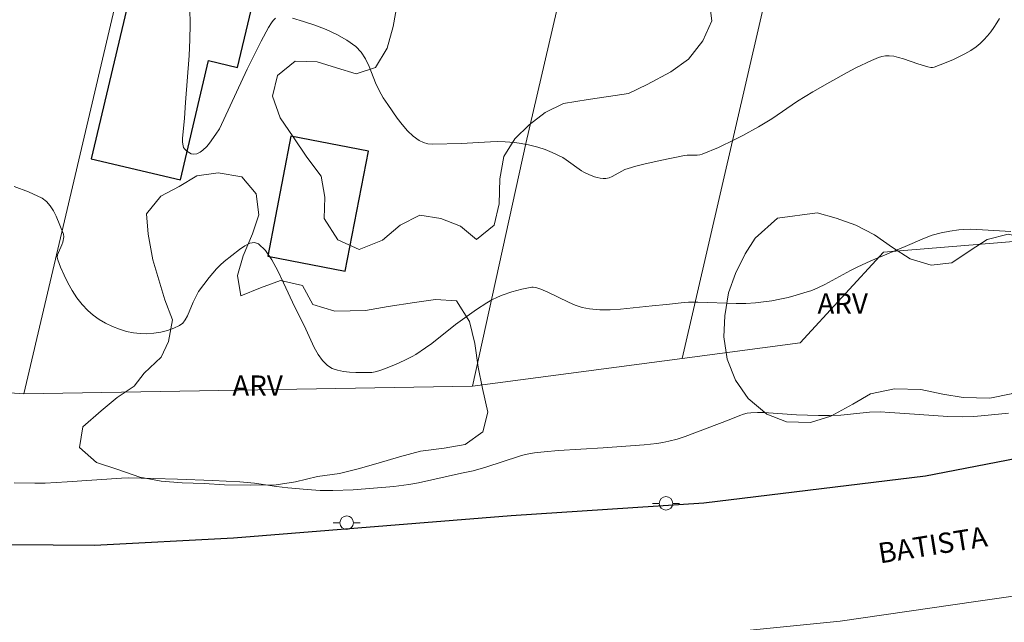
# Model space of a CAD drawing. Units: metres. Extents: x 281199 to 281714, y 1662146 to 1662710.
# Drawn here: x 281507 to 281579, y 1662312 to 1662357 of the extents above; entities that cross this region are included whole.
import ezdxf

# ---------------------------------------------------------------- set-up
doc = ezdxf.new("R2010")
doc.units = ezdxf.units.M
doc.header["$MEASUREMENT"] = 0
for name, color, linetype, lineweight, true_color in [('Curvas_Intermediarias', 7, 'Continuous', 9, 0x783c14), ('Topon_Vegetacao', 7, 'Continuous', 9, 0x00ff33), ('Vegetacao', 7, 'Orla8', 9, 0x00ff33)]:
    doc.layers.add(name, color=color, linetype=linetype, lineweight=lineweight, true_color=true_color)
for name, color, linetype, lineweight in [('Edificacoes', 7, 'Continuous', 30), ('Muro_Grade', 8, 'Continuous', 20), ('Pavimentacao_Asfaltica_Mfio', 10, 'Continuous', 30), ('Poste', 7, 'Continuous', 9), ('Separ_Fisico_Canteiro_Mureta', 10, 'Continuous', 15), ('Topon_de_Vias', 7, 'Continuous', 9)]:
    doc.layers.add(name, color=color, linetype=linetype, lineweight=lineweight)
doc.styles.add('Arial', font='arial.ttf', dxfattribs={"height": 1.5})
doc.styles.get("Standard").update_dxf_attribs({"font": 'arial.ttf'})
doc.linetypes.add('Orla8', pattern='A,6,-0.5,["V",Standard,S=1,R=0,X=-0.5,Y=-1],-0.5,6,-0.5,["V",Standard,S=1,R=0,X=-0.5,Y=-1],-0.5', length=14)

# ---------------------------------------------------------------- blocks, each defined once
blk = doc.blocks.new('Poste')
at = {"layer": 'Poste'}
for points in [[(-0.5, 0), (-1, 0)], [(0.5, 0), (1, 0)]]:
    blk.add_lwpolyline(points, dxfattribs=at)
blk.add_lwpolyline([(0, 0.5, 1), (0, -0.5, 1)], format="xyb", close=True, dxfattribs=at)

msp = doc.modelspace()

# ---------------------------------------------------------------- linework, layer by layer
at = {"layer": 'Curvas_Intermediarias', "flags": 128}
for points, elevation in [([(281525.522, 1662356.664), (281525.372, 1662356.509), (281525.235, 1662356.333), (281525.012, 1662355.977), (281524.47, 1662354.968), (281523.95, 1662353.941), (281523.448, 1662352.901), (281521.402, 1662348.522), (281521.141, 1662348.112), (281520.674, 1662347.447), (281520.463, 1662347.198), (281520.187, 1662346.935), (281519.984, 1662346.789), (281519.725, 1662346.67), (281519.471, 1662346.637), (281519.32, 1662346.669), (281519.108, 1662346.786), (281519.001, 1662346.862), (281518.819, 1662347.043), (281518.755, 1662347.145), (281518.719, 1662347.252), (281518.687, 1662347.526), (281518.685, 1662347.811), (281518.829, 1662349.301), (281518.899, 1662350.455), (281519.161, 1662353.927), (281519.22, 1662355.079), (281519.241, 1662356.224), (281519.21, 1662357.36)], 18), ([(281578.886, 1662356.658), (281578.697, 1662356.321), (281578.488, 1662355.991), (281578.26, 1662355.67), (281578.014, 1662355.364), (281577.75, 1662355.075), (281577.47, 1662354.809), (281577.176, 1662354.569), (281576.777, 1662354.294), (281576.353, 1662354.042), (281575.911, 1662353.812), (281575.457, 1662353.601), (281574.535, 1662353.23), (281574.08, 1662353.066), (281573.966, 1662353.04), (281573.848, 1662353.039), (281573.604, 1662353.084), (281572.883, 1662353.294), (281571.816, 1662353.674), (281571.461, 1662353.782), (281571.107, 1662353.86), (281570.754, 1662353.897), (281570.495, 1662353.885), (281570.235, 1662353.839), (281569.975, 1662353.765), (281569.46, 1662353.56), (281568.316, 1662353), (281567.671, 1662352.664), (281566.395, 1662351.961), (281565.134, 1662351.231), (281564.019, 1662350.555), (281562.113, 1662349.257), (281561.629, 1662348.945), (281561.135, 1662348.653), (281559.971, 1662348.019), (281559.381, 1662347.715), (281558.185, 1662347.143), (281556.973, 1662346.635), (281556.8, 1662346.586), (281556.619, 1662346.564), (281555.871, 1662346.569), (281555.687, 1662346.546), (281553.888, 1662346.185), (281552.694, 1662345.91), (281552.103, 1662345.757), (281551.516, 1662345.593), (281551.275, 1662345.503), (281550.354, 1662344.996), (281550.123, 1662344.902), (281549.886, 1662344.849), (281549.68, 1662344.843), (281549.468, 1662344.866), (281549.254, 1662344.914), (281549.039, 1662344.98), (281548.619, 1662345.146), (281548.249, 1662345.319), (281548.085, 1662345.418), (281546.969, 1662346.236), (281546.709, 1662346.396), (281545.936, 1662346.763), (281545.41, 1662346.985), (281544.872, 1662347.163), (281544.192, 1662347.329), (281543.5, 1662347.456), (281543.151, 1662347.503), (281542.454, 1662347.559), (281541.915, 1662347.567), (281541.375, 1662347.553), (281539.21, 1662347.43), (281537.137, 1662347.382), (281536.771, 1662347.415), (281536.43, 1662347.498), (281536.125, 1662347.645), (281535.681, 1662347.978), (281535.264, 1662348.375), (281534.871, 1662348.82), (281534.498, 1662349.299), (281533.801, 1662350.302), (281533.469, 1662350.797), (281533.162, 1662351.333), (281532.903, 1662351.915), (281532.432, 1662353.107), (281532.166, 1662353.667), (281531.846, 1662354.167), (281531.446, 1662354.583), (281530.784, 1662355.056), (281530.047, 1662355.477), (281529.256, 1662355.847), (281528.435, 1662356.167), (281527.605, 1662356.44), (281526.791, 1662356.668)], 18), ([(281579.734, 1662340.951), (281577.236, 1662341.098), (281576.738, 1662341.108), (281576.242, 1662341.097), (281575.91, 1662341.072), (281575.246, 1662340.978), (281574.589, 1662340.837), (281573.943, 1662340.662), (281573.365, 1662340.46), (281571.956, 1662339.839), (281569.403, 1662338.771), (281568.394, 1662338.318), (281567.915, 1662338.077), (281566.035, 1662337.03), (281565.555, 1662336.8), (281565.061, 1662336.603), (281564.486, 1662336.412), (281563.902, 1662336.239), (281563.309, 1662336.086), (281562.711, 1662335.953), (281562.109, 1662335.841), (281561.505, 1662335.75), (281560.902, 1662335.681), (281560.202, 1662335.637), (281559.498, 1662335.63), (281556.667, 1662335.734), (281555.962, 1662335.733), (281555.422, 1662335.692), (281554.345, 1662335.547), (281553.302, 1662335.456), (281550.967, 1662335.216), (281550.195, 1662335.173), (281549.429, 1662335.176), (281548.675, 1662335.238), (281548.146, 1662335.346), (281547.628, 1662335.519), (281547.119, 1662335.737), (281545.602, 1662336.48), (281545.089, 1662336.695), (281544.712, 1662336.822), (281544.52, 1662336.845), (281544.425, 1662336.836), (281543.688, 1662336.685), (281542.949, 1662336.495), (281542.231, 1662336.249), (281541.886, 1662336.099), (281541.49, 1662335.9), (281541.103, 1662335.679), (281540.351, 1662335.191), (281538.8, 1662334.082), (281537.046, 1662332.694), (281536.599, 1662332.36), (281535.872, 1662331.874), (281535.595, 1662331.715), (281535.023, 1662331.425), (281534.437, 1662331.165), (281533.647, 1662330.843), (281533.139, 1662330.662), (281532.883, 1662330.594), (281532.626, 1662330.549), (281532.368, 1662330.534), (281531.464, 1662330.539), (281530.995, 1662330.561), (281530.535, 1662330.612), (281530.1, 1662330.705), (281529.704, 1662330.85), (281529.363, 1662331.061), (281528.99, 1662331.431), (281528.672, 1662331.877), (281528.393, 1662332.38), (281527.647, 1662334.015), (281526.948, 1662335.365), (281526.127, 1662337.167), (281525.711, 1662338.046), (281525.272, 1662338.848), (281524.797, 1662339.529), (281524.272, 1662340.042), (281523.989, 1662340.135), (281523.648, 1662340.07), (281523.27, 1662339.886), (281522.872, 1662339.621), (281521.76, 1662338.725), (281521.459, 1662338.463), (281521.176, 1662338.177), (281520.649, 1662337.553), (281519.848, 1662336.51), (281519.457, 1662335.721), (281519.047, 1662334.733), (281518.886, 1662334.438), (281518.692, 1662334.19), (281518.456, 1662334.004), (281518.041, 1662333.804), (281517.579, 1662333.642), (281517.084, 1662333.52), (281516.571, 1662333.44), (281516.055, 1662333.402), (281515.55, 1662333.408), (281515.071, 1662333.461), (281514.558, 1662333.57), (281514.037, 1662333.728), (281513.518, 1662333.931), (281513.014, 1662334.176), (281512.534, 1662334.458), (281512.09, 1662334.773), (281511.692, 1662335.117), (281511.279, 1662335.562), (281510.897, 1662336.058), (281510.548, 1662336.593), (281510.231, 1662337.155), (281509.946, 1662337.729), (281509.694, 1662338.303), (281509.477, 1662338.863), (281509.447, 1662339.037), (281509.471, 1662339.217), (281509.534, 1662339.402), (281509.793, 1662339.97), (281509.85, 1662340.158), (281509.921, 1662340.554), (281509.91, 1662340.747), (281509.358, 1662342.069), (281509.158, 1662342.474), (281508.928, 1662342.843), (281508.655, 1662343.156), (281508.328, 1662343.393), (281507.329, 1662343.869), (281506.271, 1662344.269)], 17), ([(281579.57, 1662327.537), (281577.824, 1662327.365), (281577.013, 1662327.302), (281576.203, 1662327.277), (281575.08, 1662327.306), (281571.909, 1662327.511), (281570.82, 1662327.601), (281570.095, 1662327.638), (281569.312, 1662327.62), (281567.207, 1662327.403), (281566.379, 1662327.369), (281565.566, 1662327.374), (281563.939, 1662327.427), (281561.527, 1662327.599), (281561.049, 1662327.604), (281560.575, 1662327.58), (281560.3, 1662327.538), (281560.028, 1662327.469), (281559.759, 1662327.379), (281558.961, 1662327.058), (281555.735, 1662325.835), (281555.137, 1662325.638), (281554.532, 1662325.469), (281554.084, 1662325.372), (281553.63, 1662325.3), (281552.71, 1662325.207), (281549.677, 1662324.992), (281546.381, 1662324.786), (281545.324, 1662324.7), (281544.624, 1662324.608), (281543.929, 1662324.485), (281543.529, 1662324.385), (281541.037, 1662323.573), (281540.105, 1662323.29), (281539.242, 1662323.116), (281536.077, 1662322.416), (281535.352, 1662322.281), (281534.244, 1662322.148), (281532.754, 1662322.004), (281531.26, 1662321.896), (281529.767, 1662321.836), (281528.813, 1662321.848), (281527.859, 1662321.91), (281526.43, 1662322.043), (281525.614, 1662322.144), (281523.986, 1662322.38), (281522.907, 1662322.472), (281520.893, 1662322.584), (281518.316, 1662322.688), (281514.729, 1662322.775), (281514.193, 1662322.759), (281510.173, 1662322.479), (281508.564, 1662322.39), (281507.801, 1662322.38), (281506.273, 1662322.406)], 16)]:
    msp.add_lwpolyline(points, dxfattribs=dict(at, elevation=elevation))
at = {"layer": 'Edificacoes', "flags": 128}
for points in [[(281517.933, 1662371.612), (281511.937, 1662346.312), (281518.521, 1662344.751), (281520.604, 1662353.541), (281522.738, 1662353.036), (281526.651, 1662369.545), (281517.933, 1662371.612)], [(281526.67, 1662347.962), (281524.96, 1662339.113), (281530.667, 1662338.01), (281532.377, 1662346.859), (281526.67, 1662347.962)]]:
    msp.add_lwpolyline(points, close=True, dxfattribs=at)
at = {"layer": 'Muro_Grade', "flags": 128}
for points in [[(281551.012, 1662377.79), (281517.918, 1662375.526), (281506.978, 1662328.968)], [(281551.012, 1662377.79), (281550.486, 1662375.516), (281549.308, 1662370.418), (281543.995, 1662347.442), (281540.048, 1662329.524)], [(281555.515, 1662331.575), (281562.236, 1662360.731)], [(281582.046, 1662340.369), (281570.335, 1662339.428), (281564.207, 1662332.727), (281555.515, 1662331.575)], [(281506.978, 1662328.968), (281501.743, 1662329.327), (281486.817, 1662332.59)], [(281555.515, 1662331.575), (281540.048, 1662329.524)], [(281540.048, 1662329.524), (281506.978, 1662328.968)]]:
    msp.add_lwpolyline(points, dxfattribs=at)
at = {"layer": 'Pavimentacao_Asfaltica_Mfio', "flags": 128}
msp.add_lwpolyline([(281650.597, 1662494.913), (281648.612, 1662483.81), (281645.597, 1662468.365), (281643.07, 1662454.451), (281637.865, 1662425.829), (281631.186, 1662389.273), (281628.346, 1662375.475), (281625.701, 1662360.671), (281623.053, 1662346.194), (281621.343, 1662335.922), (281621.013, 1662334.072), (281620.644, 1662333.235), (281620.026, 1662332.518), (281619.218, 1662332.185), (281605.189, 1662329.036), (281573.455, 1662322.892), (281557.113, 1662320.912), (281542.914, 1662319.983), (281522.428, 1662318.332), (281512.183, 1662317.785), (281496.918, 1662317.92)], dxfattribs=at)
at = {"layer": 'Separ_Fisico_Canteiro_Mureta', "flags": 128}
msp.add_lwpolyline([(281553.421, 1662310.836), (281567.152, 1662312.201), (281577.153, 1662313.667), (281586.066, 1662314.94), (281600.009, 1662317.239), (281610.378, 1662319.304), (281614.103, 1662320.051), (281614.414, 1662320.065), (281614.695, 1662319.982), (281615.039, 1662319.633), (281615.508, 1662319.244), (281615.449, 1662318.889), (281615.327, 1662318.569), (281614.877, 1662316.244), (281614.56, 1662312.767), (281614.531, 1662308.259)], dxfattribs=at)
at = {"layer": 'Vegetacao', "flags": 128}
for points in [[(281549.984, 1662372.235), (281550.429, 1662370.885), (281550.376, 1662369.507), (281549.952, 1662367.781), (281549.276, 1662366.304), (281548.537, 1662364.955), (281547.924, 1662363.481), (281547.809, 1662361.969), (281548.008, 1662360.277), (281549.261, 1662359.363), (281551.134, 1662359.007), (281552.817, 1662359.099), (281554.375, 1662359.118), (281556.06, 1662358.948), (281557.5, 1662357.979), (281557.698, 1662356.484), (281557.022, 1662355.006), (281555.972, 1662353.64), (281554.669, 1662352.718), (281552.929, 1662351.772), (281551.562, 1662351.108), (281550.068, 1662350.896), (281548.573, 1662350.684), (281546.767, 1662350.389), (281545.4, 1662349.725), (281544.221, 1662348.81), (281543.169, 1662347.77), (281542.367, 1662346.483), (281542.066, 1662344.83), (281542.017, 1662342.994), (281541.654, 1662341.403), (281540.351, 1662340.35), (281539.16, 1662341.332), (281537.722, 1662341.909), (281536.162, 1662342.151), (281534.733, 1662341.419), (281533.431, 1662340.3), (281531.69, 1662339.616), (281530.127, 1662340.317), (281529.119, 1662341.899), (281529.17, 1662343.473), (281528.91, 1662345.03), (281527.841, 1662346.412), (281526.833, 1662347.929), (281525.888, 1662349.318), (281525.316, 1662350.923), (281525.68, 1662352.449), (281526.982, 1662353.502), (281528.603, 1662353.459), (281530.04, 1662353.014), (281531.477, 1662352.568), (281532.908, 1662353.039), (281533.771, 1662354.461), (281534.196, 1662356.055), (281534.497, 1662357.708), (281534.672, 1662359.42), (281535.097, 1662361.015), (281535.648, 1662362.551), (281536.323, 1662364.093), (281537.06, 1662365.705), (281537.361, 1662367.292), (281536.913, 1662368.97), (281536.341, 1662370.576), (281536.642, 1662372.098), (281537.946, 1662372.889), (281539.815, 1662373.188), (281541.497, 1662373.279), (281543.367, 1662373.381), (281545.362, 1662373.424), (281547.231, 1662373.526), (281549.289, 1662373.507)], [(281516.483, 1662338.854), (281516.159, 1662340.735), (281516.024, 1662342.233), (281517.075, 1662343.535), (281518.441, 1662344.264), (281519.745, 1662345.055), (281521.302, 1662345.271), (281523.05, 1662344.973), (281524.118, 1662343.722), (281524.316, 1662342.161), (281523.827, 1662340.759), (281523.152, 1662339.151), (281522.726, 1662337.688), (281522.985, 1662336.196), (281524.415, 1662336.798), (281525.908, 1662337.337), (281527.531, 1662336.967), (281528.289, 1662335.568), (281529.914, 1662335.067), (281532.158, 1662335.124), (281533.839, 1662335.412), (281535.77, 1662335.714), (281537.327, 1662335.929), (281538.886, 1662335.818), (281539.832, 1662334.298), (281540.217, 1662332.682), (281540.478, 1662330.929), (281540.801, 1662329.375), (281541.187, 1662327.628), (281540.823, 1662326.168), (281539.52, 1662325.246), (281537.963, 1662324.965), (281536.219, 1662324.739), (281534.663, 1662324.327), (281533.108, 1662323.849), (281531.614, 1662323.441), (281530.245, 1662323.104), (281528.625, 1662322.885), (281527.007, 1662322.469), (281525.575, 1662322.261), (281523.705, 1662322.224), (281521.772, 1662322.25), (281520.275, 1662322.365), (281518.653, 1662322.407), (281517.094, 1662322.519), (281515.533, 1662322.827), (281513.908, 1662323.393), (281512.346, 1662323.897), (281511.092, 1662325.008), (281511.331, 1662326.526), (281512.694, 1662327.714), (281513.872, 1662328.694), (281515.113, 1662329.548), (281515.855, 1662330.505), (281517.093, 1662331.685), (281517.647, 1662332.828), (281517.948, 1662334.416), (281517.376, 1662335.891)], [(281566.86, 1662341.914), (281568.297, 1662341.402), (281569.674, 1662340.693), (281571.021, 1662339.755), (281572.305, 1662338.915), (281573.867, 1662338.468), (281575.393, 1662338.641), (281576.727, 1662339.53), (281578, 1662340.354), (281579.524, 1662340.756), (281581.148, 1662340.407), (281582.466, 1662339.11), (281583.538, 1662337.518), (281584.018, 1662335.727), (281584.187, 1662333.868), (281583.762, 1662332.332), (281582.65, 1662330.889), (281581.411, 1662329.674), (281579.764, 1662328.978), (281578.177, 1662328.641), (281576.212, 1662328.694), (281574.714, 1662328.945), (281573.091, 1662329.294), (281571.157, 1662329.347), (281569.383, 1662328.976), (281568.079, 1662328.218), (281566.465, 1662327.326), (281564.972, 1662326.86), (281563.194, 1662326.914), (281561.756, 1662327.459), (281560.376, 1662328.625), (281559.431, 1662329.989), (281558.828, 1662331.519), (281558.567, 1662333.182), (281558.65, 1662334.716), (281558.918, 1662336.414), (281559.438, 1662337.853), (281560.145, 1662339.294), (281560.885, 1662340.44), (281562.526, 1662341.919), (281565.454, 1662342.33)]]:
    msp.add_lwpolyline(points, close=True, dxfattribs=at)

# ---------------------------------------------------------------- block references
at = {"layer": 'Poste'}
for p in [(281554.315, 1662320.893), (281530.784, 1662319.465)]:
    msp.add_blockref('Poste', p, dxfattribs=at)

# ---------------------------------------------------------------- texts
at = {"layer": 'Topon_de_Vias', "style": 'Arial'}
msp.add_text('BATISTA', height=1.5, rotation=9.10034, dxfattribs=at).set_placement((281570.083, 1662316.455))
at = {"layer": 'Topon_Vegetacao', "style": 'Arial'}
for p in [(281565.478, 1662334.882), (281522.354, 1662328.828)]:
    msp.add_text('ARV', height=1.5, dxfattribs=at).set_placement(p)

doc.saveas('drawing.dxf')
